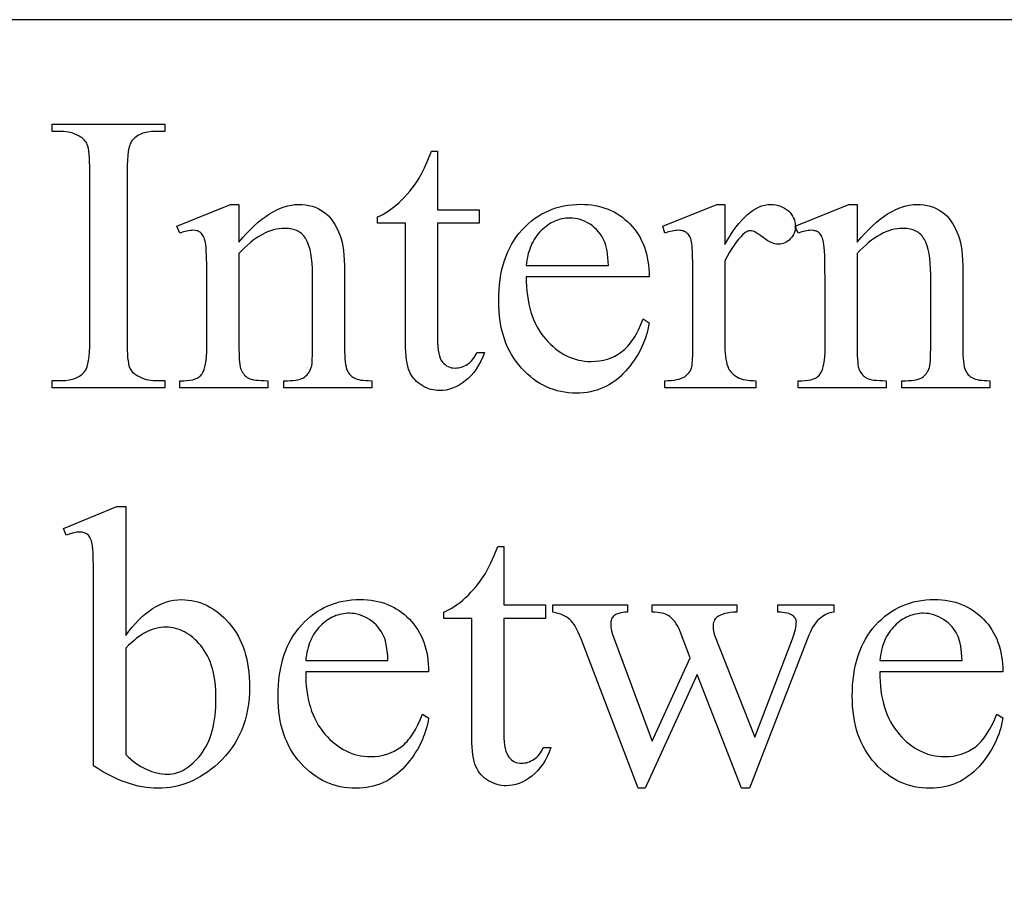
# Model space of a CAD drawing. Extents: x 2 to 220, y 0 to 66.
# Drawn here: x 137 to 140, y 51 to 55 of the extents above; entities that cross this region are included whole.
import ezdxf

# ---------------------------------------------------------------- set-up
doc = ezdxf.new("R2010")
doc.units = 0
doc.layers.get('0').update_dxf_attribs({"linetype": 'CONTINUOUS'})

msp = doc.modelspace()

# ---------------------------------------------------------------- linework, layer by layer
for points in [[(132.4425, 47.2581), (155.4425, 47.2581), (155.4425, 54.5081), (132.4425, 54.5081)], [(137.5139, 53.2295), (137.5139, 53.204), (137.1139, 53.204), (137.1139, 53.2295), (137.147, 53.2295), (137.1609, 53.23), (137.1739, 53.2316), (137.18, 53.2328), (137.1859, 53.2342), (137.1915, 53.2359), (137.1969, 53.2379), (137.202, 53.2402), (137.2069, 53.2427), (137.2115, 53.2454), (137.2159, 53.2485), (137.22, 53.2518), (137.2239, 53.2553), (137.2276, 53.2591), (137.231, 53.2632), (137.233, 53.2662), (137.2348, 53.2697), (137.2382, 53.2781), (137.241, 53.2885), (137.2434, 53.3007), (137.2452, 53.315), (137.2465, 53.3311), (137.2472, 53.3492), (137.2475, 53.3692), (137.2475, 53.9724), (137.2473, 53.9894), (137.2469, 54.0048), (137.2462, 54.0188), (137.2453, 54.0312), (137.244, 54.0422), (137.2425, 54.0516), (137.2406, 54.0596), (137.2385, 54.066), (137.2366, 54.0702), (137.2342, 54.0743), (137.2313, 54.0782), (137.228, 54.082), (137.2243, 54.0856), (137.2201, 54.0891), (137.2154, 54.0924), (137.2103, 54.0956), (137.2027, 54.0995), (137.195, 54.1028), (137.1872, 54.1057), (137.1793, 54.108), (137.1714, 54.1098), (137.1633, 54.1111), (137.1552, 54.1119), (137.147, 54.1121), (137.1139, 54.1121), (137.1139, 54.1376), (137.5139, 54.1376), (137.5139, 54.1121), (137.4802, 54.1121), (137.4664, 54.1116), (137.4536, 54.11), (137.4475, 54.1089), (137.4417, 54.1074), (137.4361, 54.1057), (137.4308, 54.1037), (137.4257, 54.1015), (137.4209, 54.099), (137.4163, 54.0962), (137.4119, 54.0932), (137.4078, 54.0899), (137.4039, 54.0863), (137.4003, 54.0825), (137.3969, 54.0784), (137.3948, 54.0754), (137.3929, 54.0719), (137.391, 54.068), (137.3894, 54.0635), (137.3864, 54.0532), (137.384, 54.0409), (137.3821, 54.0267), (137.3808, 54.0105), (137.38, 53.9924), (137.3797, 53.9724), (137.3797, 53.3692), (137.3798, 53.3523), (137.3802, 53.3368), (137.3809, 53.3228), (137.3819, 53.3104), (137.3832, 53.2994), (137.3847, 53.29), (137.3865, 53.282), (137.3886, 53.2756), (137.3906, 53.2714), (137.393, 53.2673), (137.3959, 53.2634), (137.3993, 53.2596), (137.4032, 53.256), (137.4075, 53.2525), (137.4123, 53.2492), (137.4176, 53.246), (137.425, 53.2421), (137.4326, 53.2388), (137.4402, 53.2359), (137.448, 53.2336), (137.4559, 53.2318), (137.4639, 53.2305), (137.472, 53.2297), (137.4802, 53.2295)], [(138.4806, 54.0419), (138.4806, 53.8347), (138.6279, 53.8347), (138.6279, 53.7865), (138.4806, 53.7865), (138.4806, 53.3775), (138.4809, 53.3628), (138.4817, 53.3494), (138.4831, 53.3372), (138.485, 53.3262), (138.4875, 53.3165), (138.4905, 53.3081), (138.494, 53.3009), (138.4982, 53.2949), (138.5027, 53.2899), (138.5076, 53.2856), (138.5127, 53.2819), (138.5182, 53.2789), (138.524, 53.2765), (138.5301, 53.2749), (138.5365, 53.2739), (138.5433, 53.2735), (138.5489, 53.2738), (138.5545, 53.2744), (138.5601, 53.2755), (138.5656, 53.2771), (138.5711, 53.2791), (138.5766, 53.2815), (138.582, 53.2844), (138.5873, 53.2877), (138.5925, 53.2914), (138.5974, 53.2956), (138.602, 53.3001), (138.6063, 53.3051), (138.6102, 53.3105), (138.6139, 53.3164), (138.6173, 53.3226), (138.6204, 53.3293), (138.6472, 53.3293), (138.6409, 53.313), (138.6339, 53.2977), (138.6263, 53.2834), (138.6181, 53.2702), (138.6093, 53.258), (138.5998, 53.2469), (138.5898, 53.2368), (138.5791, 53.2278), (138.568, 53.2198), (138.5569, 53.2129), (138.5456, 53.207), (138.5343, 53.2022), (138.5229, 53.1985), (138.5114, 53.1958), (138.4998, 53.1942), (138.4882, 53.1937), (138.4803, 53.194), (138.4724, 53.1948), (138.4646, 53.1961), (138.4568, 53.1981), (138.4491, 53.2005), (138.4414, 53.2036), (138.4338, 53.2071), (138.4262, 53.2112), (138.4189, 53.2159), (138.4121, 53.221), (138.4057, 53.2265), (138.3999, 53.2326), (138.3945, 53.2391), (138.3897, 53.2461), (138.3853, 53.2536), (138.3815, 53.2615), (138.3781, 53.2702), (138.3751, 53.2801), (138.3726, 53.291), (138.3706, 53.3031), (138.369, 53.3162), (138.3679, 53.3305), (138.3672, 53.3459), (138.367, 53.3624), (138.367, 53.7865), (138.2672, 53.7865), (138.2672, 53.8092), (138.2767, 53.8133), (138.2862, 53.8181), (138.2958, 53.8235), (138.3055, 53.8296), (138.3152, 53.8363), (138.3249, 53.8437), (138.3348, 53.8518), (138.3446, 53.8605), (138.3544, 53.8697), (138.3639, 53.8794), (138.3731, 53.8895), (138.3821, 53.9), (138.3907, 53.9109), (138.3992, 53.9223), (138.4073, 53.934), (138.4152, 53.9462), (138.4193, 53.9534), (138.4239, 53.962), (138.4341, 53.9832), (138.4459, 54.0099), (138.4593, 54.0419)], [(137.7763, 53.7197), (137.7901, 53.7359), (137.8038, 53.751), (137.8175, 53.7651), (137.831, 53.7781), (137.8445, 53.7901), (137.8579, 53.8011), (137.8713, 53.811), (137.8845, 53.8199), (137.8977, 53.8277), (137.9108, 53.8345), (137.9238, 53.8402), (137.9367, 53.8449), (137.9496, 53.8486), (137.9623, 53.8512), (137.975, 53.8527), (137.9876, 53.8533), (138.0003, 53.8529), (138.0125, 53.8517), (138.0243, 53.8496), (138.0357, 53.8468), (138.0465, 53.8432), (138.057, 53.8387), (138.0669, 53.8335), (138.0764, 53.8274), (138.0855, 53.8205), (138.0941, 53.8125), (138.1022, 53.8034), (138.1098, 53.7933), (138.117, 53.7821), (138.1237, 53.7699), (138.1299, 53.7567), (138.1357, 53.7424), (138.1392, 53.7314), (138.1423, 53.719), (138.1449, 53.7052), (138.147, 53.6901), (138.1487, 53.6736), (138.1499, 53.6557), (138.1506, 53.6364), (138.1508, 53.6157), (138.1508, 53.3465), (138.151, 53.3322), (138.1514, 53.319), (138.1522, 53.307), (138.1532, 53.2963), (138.1546, 53.2867), (138.1562, 53.2784), (138.1582, 53.2712), (138.1604, 53.2653), (138.1625, 53.2611), (138.1648, 53.2572), (138.1674, 53.2534), (138.1703, 53.25), (138.1735, 53.2467), (138.177, 53.2437), (138.1808, 53.241), (138.1849, 53.2384), (138.1896, 53.2362), (138.1951, 53.2342), (138.2016, 53.2326), (138.2089, 53.2312), (138.2171, 53.2301), (138.2263, 53.2294), (138.2363, 53.2289), (138.2472, 53.2288), (138.2472, 53.204), (137.9353, 53.204), (137.9353, 53.2288), (137.9484, 53.2288), (137.959, 53.229), (137.9688, 53.2296), (137.9777, 53.2307), (137.9858, 53.2322), (137.9931, 53.234), (137.9996, 53.2363), (138.0052, 53.2391), (138.01, 53.2422), (138.0142, 53.2458), (138.0181, 53.2497), (138.0217, 53.2541), (138.0249, 53.2588), (138.0278, 53.264), (138.0303, 53.2695), (138.0326, 53.2755), (138.0344, 53.2818), (138.0357, 53.2897), (138.0365, 53.3032), (138.037, 53.3221), (138.0372, 53.3465), (138.0372, 53.6047), (138.0369, 53.6255), (138.0358, 53.6448), (138.0341, 53.6626), (138.0316, 53.679), (138.0285, 53.6939), (138.0246, 53.7073), (138.0201, 53.7192), (138.0175, 53.7246), (138.0148, 53.7297), (138.0119, 53.7344), (138.0088, 53.7388), (138.0054, 53.7429), (138.0017, 53.7467), (137.9979, 53.7502), (137.9937, 53.7534), (137.9894, 53.7563), (137.9848, 53.7589), (137.98, 53.7611), (137.9749, 53.7631), (137.9696, 53.7648), (137.964, 53.7661), (137.9582, 53.7672), (137.9522, 53.768), (137.9459, 53.7684), (137.9394, 53.7686), (137.9292, 53.7682), (137.919, 53.7672), (137.9087, 53.7654), (137.8985, 53.763), (137.8883, 53.7598), (137.8781, 53.756), (137.8679, 53.7514), (137.8577, 53.7462), (137.8475, 53.7403), (137.8373, 53.7336), (137.8271, 53.7263), (137.8169, 53.7182), (137.8068, 53.7095), (137.7966, 53.7001), (137.7864, 53.6899), (137.7763, 53.6791), (137.7763, 53.3465), (137.7767, 53.3176), (137.7773, 53.3054), (137.7782, 53.2947), (137.7792, 53.2856), (137.7805, 53.278), (137.7821, 53.2719), (137.7838, 53.2674), (137.7864, 53.2625), (137.7891, 53.258), (137.7921, 53.2539), (137.7953, 53.2501), (137.7987, 53.2466), (137.8024, 53.2434), (137.8062, 53.2406), (137.8103, 53.2381), (137.8151, 53.2359), (137.8209, 53.234), (137.8279, 53.2324), (137.8359, 53.2311), (137.845, 53.2301), (137.8552, 53.2294), (137.8665, 53.2289), (137.8788, 53.2288), (137.8788, 53.204), (137.567, 53.204), (137.567, 53.2288), (137.5807, 53.2288), (137.5923, 53.2292), (137.6029, 53.2303), (137.6125, 53.2322), (137.6211, 53.2349), (137.6287, 53.2383), (137.6354, 53.2425), (137.6384, 53.2449), (137.6411, 53.2475), (137.6436, 53.2503), (137.6458, 53.2532), (137.6497, 53.26), (137.6532, 53.2682), (137.6561, 53.2778), (137.6584, 53.2888), (137.6603, 53.3011), (137.6616, 53.3149), (137.6624, 53.33), (137.6627, 53.3465), (137.6627, 53.5806), (137.6623, 53.6319), (137.6614, 53.672), (137.6606, 53.6879), (137.6598, 53.7011), (137.6587, 53.7114), (137.6575, 53.719), (137.6546, 53.7304), (137.6528, 53.7354), (137.651, 53.7398), (137.6489, 53.7438), (137.6466, 53.7473), (137.6442, 53.7503), (137.6417, 53.7527), (137.6389, 53.7548), (137.6359, 53.7567), (137.6326, 53.7582), (137.6292, 53.7595), (137.6255, 53.7604), (137.6216, 53.7611), (137.6131, 53.7617), (137.6081, 53.7615), (137.603, 53.7611), (137.5919, 53.7591), (137.5799, 53.7559), (137.567, 53.7514), (137.5566, 53.7762), (137.7467, 53.8533), (137.7763, 53.8533)], [(138.7952, 53.5971), (138.7954, 53.5798), (138.7962, 53.563), (138.7974, 53.5466), (138.7992, 53.5307), (138.8016, 53.5153), (138.8045, 53.5003), (138.808, 53.4858), (138.8119, 53.4718), (138.8165, 53.4583), (138.8215, 53.4452), (138.8272, 53.4327), (138.8333, 53.4205), (138.84, 53.4089), (138.8473, 53.3977), (138.8551, 53.387), (138.8634, 53.3768), (138.8721, 53.3672), (138.881, 53.3581), (138.8901, 53.3497), (138.8993, 53.3419), (138.9088, 53.3347), (138.9184, 53.3282), (138.9283, 53.3222), (138.9383, 53.3169), (138.9485, 53.3122), (138.9589, 53.3082), (138.9695, 53.3048), (138.9802, 53.3019), (138.9912, 53.2998), (139.0023, 53.2982), (139.0137, 53.2973), (139.0252, 53.297), (139.0404, 53.2975), (139.0552, 53.2991), (139.0694, 53.3017), (139.0831, 53.3055), (139.0963, 53.3103), (139.1091, 53.3161), (139.1213, 53.323), (139.133, 53.331), (139.1386, 53.3355), (139.1442, 53.3403), (139.1496, 53.3455), (139.1549, 53.3511), (139.1601, 53.3571), (139.1652, 53.3634), (139.1702, 53.3701), (139.175, 53.3773), (139.1844, 53.3926), (139.1933, 53.4095), (139.2017, 53.4278), (139.2097, 53.4477), (139.2311, 53.434), (139.229, 53.4222), (139.2266, 53.4107), (139.2237, 53.3992), (139.2204, 53.3879), (139.2167, 53.3767), (139.2125, 53.3656), (139.2079, 53.3547), (139.2028, 53.3439), (139.1974, 53.3332), (139.1915, 53.3227), (139.1852, 53.3122), (139.1784, 53.302), (139.1712, 53.2918), (139.1636, 53.2818), (139.1555, 53.2719), (139.1471, 53.2622), (139.1382, 53.2528), (139.1291, 53.244), (139.1198, 53.2359), (139.1101, 53.2283), (139.1002, 53.2213), (139.09, 53.215), (139.0795, 53.2092), (139.0688, 53.2041), (139.0577, 53.1996), (139.0464, 53.1956), (139.0349, 53.1923), (139.023, 53.1896), (139.0109, 53.1875), (138.9985, 53.1859), (138.9858, 53.185), (138.9729, 53.1847), (138.9588, 53.1851), (138.945, 53.1861), (138.9314, 53.1878), (138.9181, 53.1903), (138.9051, 53.1934), (138.8923, 53.1972), (138.8797, 53.2017), (138.8675, 53.2068), (138.8554, 53.2127), (138.8437, 53.2193), (138.8321, 53.2265), (138.8209, 53.2345), (138.8099, 53.2431), (138.7991, 53.2525), (138.7886, 53.2625), (138.7784, 53.2732), (138.7686, 53.2845), (138.7594, 53.2963), (138.7509, 53.3085), (138.743, 53.3212), (138.7357, 53.3344), (138.7291, 53.3481), (138.7231, 53.3623), (138.7177, 53.3769), (138.713, 53.392), (138.7089, 53.4076), (138.7054, 53.4237), (138.7025, 53.4402), (138.7003, 53.4572), (138.6987, 53.4747), (138.6978, 53.4926), (138.6975, 53.5111), (138.6978, 53.531), (138.6988, 53.5504), (138.7004, 53.5692), (138.7027, 53.5875), (138.7056, 53.6052), (138.7091, 53.6224), (138.7134, 53.639), (138.7182, 53.6551), (138.7237, 53.6706), (138.7299, 53.6855), (138.7367, 53.6999), (138.7441, 53.7137), (138.7522, 53.727), (138.761, 53.7397), (138.7704, 53.7518), (138.7804, 53.7634), (138.791, 53.7744), (138.8018, 53.7846), (138.813, 53.7942), (138.8246, 53.803), (138.8364, 53.8112), (138.8486, 53.8186), (138.8611, 53.8253), (138.874, 53.8313), (138.8872, 53.8366), (138.9007, 53.8412), (138.9145, 53.8451), (138.9287, 53.8483), (138.9432, 53.8508), (138.9581, 53.8525), (138.9732, 53.8536), (138.9887, 53.854), (139.0018, 53.8537), (139.0146, 53.8529), (139.0271, 53.8515), (139.0394, 53.8496), (139.0513, 53.8471), (139.0629, 53.8441), (139.0742, 53.8406), (139.0853, 53.8365), (139.096, 53.8318), (139.1065, 53.8267), (139.1166, 53.8209), (139.1265, 53.8146), (139.136, 53.8078), (139.1453, 53.8005), (139.1542, 53.7925), (139.1629, 53.7841), (139.1712, 53.7752), (139.1789, 53.7659), (139.1861, 53.7562), (139.1927, 53.7462), (139.1989, 53.7358), (139.2044, 53.725), (139.2095, 53.7139), (139.214, 53.7024), (139.218, 53.6905), (139.2215, 53.6783), (139.2244, 53.6657), (139.2268, 53.6527), (139.2287, 53.6394), (139.23, 53.6257), (139.2308, 53.6116), (139.2311, 53.5971)], [(139.4996, 53.8533), (139.4996, 53.7114), (139.5095, 53.7286), (139.5194, 53.7447), (139.5294, 53.7596), (139.5394, 53.7735), (139.5495, 53.7862), (139.5596, 53.7979), (139.5697, 53.8084), (139.5798, 53.8178), (139.59, 53.8261), (139.6002, 53.8333), (139.6104, 53.8394), (139.6207, 53.8444), (139.631, 53.8483), (139.6413, 53.8511), (139.6517, 53.8527), (139.6621, 53.8533), (139.6713, 53.8529), (139.6802, 53.8518), (139.6886, 53.85), (139.6967, 53.8475), (139.7043, 53.8443), (139.7115, 53.8403), (139.7183, 53.8356), (139.7247, 53.8302), (139.7305, 53.8243), (139.7356, 53.8182), (139.7398, 53.8119), (139.7433, 53.8053), (139.746, 53.7985), (139.748, 53.7915), (139.7491, 53.7843), (139.7495, 53.7768), (139.7492, 53.7703), (139.7484, 53.7639), (139.747, 53.7579), (139.745, 53.7521), (139.7425, 53.7465), (139.7394, 53.7412), (139.7358, 53.7362), (139.7316, 53.7314), (139.727, 53.727), (139.7222, 53.7233), (139.7172, 53.7201), (139.712, 53.7175), (139.7065, 53.7154), (139.7009, 53.714), (139.695, 53.7131), (139.6889, 53.7128), (139.6828, 53.7132), (139.6765, 53.7143), (139.67, 53.7162), (139.6634, 53.7188), (139.6565, 53.7221), (139.6495, 53.7262), (139.6423, 53.731), (139.6349, 53.7366), (139.6276, 53.7421), (139.6209, 53.747), (139.6146, 53.751), (139.6088, 53.7544), (139.6035, 53.757), (139.5987, 53.7588), (139.5943, 53.7599), (139.5905, 53.7603), (139.5873, 53.7601), (139.5841, 53.7595), (139.5809, 53.7584), (139.5776, 53.7569), (139.5742, 53.7549), (139.5707, 53.7526), (139.5636, 53.7465), (139.5558, 53.7389), (139.548, 53.7302), (139.5401, 53.7202), (139.5321, 53.7092), (139.5241, 53.697), (139.516, 53.6837), (139.5078, 53.6692), (139.4996, 53.6536), (139.4996, 53.3513), (139.4998, 53.3387), (139.5004, 53.3268), (139.5014, 53.3157), (139.5029, 53.3054), (139.5047, 53.2959), (139.5069, 53.2872), (139.5096, 53.2793), (139.5127, 53.2722), (139.5151, 53.2676), (139.518, 53.2633), (139.5213, 53.2591), (139.5251, 53.2551), (139.5292, 53.2514), (139.5338, 53.2478), (139.5389, 53.2444), (139.5443, 53.2412), (139.5503, 53.2383), (139.5569, 53.2358), (139.5642, 53.2336), (139.5721, 53.2319), (139.5805, 53.2305), (139.5897, 53.2296), (139.5994, 53.229), (139.6097, 53.2288), (139.6097, 53.204), (139.2868, 53.204), (139.2868, 53.2288), (139.2985, 53.229), (139.3094, 53.2297), (139.3195, 53.2309), (139.3288, 53.2326), (139.3374, 53.2347), (139.3452, 53.2373), (139.3522, 53.2404), (139.3584, 53.2439), (139.3626, 53.2469), (139.3664, 53.2503), (139.3699, 53.254), (139.3731, 53.2582), (139.3759, 53.2628), (139.3785, 53.2678), (139.3807, 53.2732), (139.3825, 53.2791), (139.3833, 53.2827), (139.384, 53.2876), (139.3851, 53.3016), (139.3858, 53.321), (139.386, 53.3458), (139.386, 53.5903), (139.3857, 53.6398), (139.3849, 53.6781), (139.3835, 53.7053), (139.3826, 53.7148), (139.3815, 53.7214), (139.3803, 53.7265), (139.3788, 53.7312), (139.3771, 53.7356), (139.3751, 53.7396), (139.373, 53.7432), (139.3705, 53.7465), (139.3679, 53.7495), (139.365, 53.7521), (139.3619, 53.7543), (139.3586, 53.7563), (139.3551, 53.7579), (139.3515, 53.7593), (139.3476, 53.7603), (139.3436, 53.7611), (139.3394, 53.7615), (139.335, 53.7617), (139.3296, 53.7615), (139.324, 53.7611), (139.3123, 53.7591), (139.2999, 53.7559), (139.2868, 53.7514), (139.28, 53.7762), (139.4707, 53.8533)], [(139.9685, 53.7197), (139.9823, 53.7359), (139.996, 53.751), (140.0097, 53.7651), (140.0232, 53.7781), (140.0367, 53.7901), (140.0501, 53.8011), (140.0635, 53.811), (140.0767, 53.8199), (140.0899, 53.8277), (140.103, 53.8345), (140.116, 53.8402), (140.1289, 53.8449), (140.1418, 53.8486), (140.1545, 53.8512), (140.1672, 53.8527), (140.1798, 53.8533), (140.1925, 53.8529), (140.2047, 53.8517), (140.2165, 53.8496), (140.2279, 53.8468), (140.2387, 53.8432), (140.2492, 53.8387), (140.2591, 53.8335), (140.2686, 53.8274), (140.2777, 53.8205), (140.2863, 53.8125), (140.2944, 53.8034), (140.302, 53.7933), (140.3092, 53.7821), (140.3159, 53.7699), (140.3221, 53.7567), (140.3279, 53.7424), (140.3314, 53.7314), (140.3345, 53.719), (140.3371, 53.7052), (140.3392, 53.6901), (140.3409, 53.6736), (140.3421, 53.6557), (140.3428, 53.6364), (140.343, 53.6157), (140.343, 53.3465), (140.3432, 53.3322), (140.3436, 53.319), (140.3444, 53.307), (140.3454, 53.2963), (140.3468, 53.2867), (140.3484, 53.2784), (140.3504, 53.2712), (140.3526, 53.2653), (140.3547, 53.2611), (140.357, 53.2572), (140.3596, 53.2534), (140.3625, 53.25), (140.3657, 53.2467), (140.3692, 53.2437), (140.373, 53.241), (140.3771, 53.2384), (140.3817, 53.2362), (140.3873, 53.2342), (140.3938, 53.2326), (140.4011, 53.2312), (140.4093, 53.2301), (140.4185, 53.2294), (140.4285, 53.2289), (140.4394, 53.2288), (140.4394, 53.204), (140.1275, 53.204), (140.1275, 53.2288), (140.1406, 53.2288), (140.1512, 53.229), (140.161, 53.2296), (140.1699, 53.2307), (140.178, 53.2322), (140.1853, 53.234), (140.1918, 53.2363), (140.1974, 53.2391), (140.2022, 53.2422), (140.2064, 53.2458), (140.2103, 53.2497), (140.2139, 53.2541), (140.2171, 53.2588), (140.22, 53.264), (140.2225, 53.2695), (140.2248, 53.2755), (140.2266, 53.2818), (140.2279, 53.2897), (140.2287, 53.3032), (140.2292, 53.3221), (140.2294, 53.3465), (140.2294, 53.6047), (140.2291, 53.6255), (140.228, 53.6448), (140.2263, 53.6626), (140.2238, 53.679), (140.2207, 53.6939), (140.2168, 53.7073), (140.2123, 53.7192), (140.2097, 53.7246), (140.207, 53.7297), (140.2041, 53.7344), (140.201, 53.7388), (140.1976, 53.7429), (140.1939, 53.7467), (140.19, 53.7502), (140.1859, 53.7534), (140.1816, 53.7563), (140.177, 53.7589), (140.1722, 53.7611), (140.1671, 53.7631), (140.1618, 53.7648), (140.1562, 53.7661), (140.1504, 53.7672), (140.1444, 53.768), (140.1381, 53.7684), (140.1316, 53.7686), (140.1214, 53.7682), (140.1112, 53.7672), (140.1009, 53.7654), (140.0907, 53.763), (140.0805, 53.7598), (140.0703, 53.756), (140.0601, 53.7514), (140.0499, 53.7462), (140.0397, 53.7403), (140.0295, 53.7336), (140.0193, 53.7263), (140.0091, 53.7182), (139.9989, 53.7095), (139.9888, 53.7001), (139.9786, 53.6899), (139.9685, 53.6791), (139.9685, 53.3465), (139.9689, 53.3176), (139.9695, 53.3054), (139.9704, 53.2947), (139.9714, 53.2856), (139.9727, 53.278), (139.9743, 53.2719), (139.976, 53.2674), (139.9786, 53.2625), (139.9813, 53.258), (139.9843, 53.2539), (139.9875, 53.2501), (139.9909, 53.2466), (139.9946, 53.2434), (139.9984, 53.2406), (140.0025, 53.2381), (140.0073, 53.2359), (140.0131, 53.234), (140.0201, 53.2324), (140.0281, 53.2311), (140.0372, 53.2301), (140.0474, 53.2294), (140.0587, 53.2289), (140.071, 53.2288), (140.071, 53.204), (139.7592, 53.204), (139.7592, 53.2288), (139.7729, 53.2288), (139.7845, 53.2292), (139.7951, 53.2303), (139.8047, 53.2322), (139.8133, 53.2349), (139.8209, 53.2383), (139.8276, 53.2425), (139.8306, 53.2449), (139.8333, 53.2475), (139.8358, 53.2503), (139.838, 53.2532), (139.8419, 53.26), (139.8454, 53.2682), (139.8483, 53.2778), (139.8506, 53.2888), (139.8525, 53.3011), (139.8538, 53.3149), (139.8546, 53.33), (139.8549, 53.3465), (139.8549, 53.5806), (139.8545, 53.6319), (139.8536, 53.672), (139.8528, 53.6879), (139.8519, 53.7011), (139.8509, 53.7114), (139.8497, 53.719), (139.8468, 53.7304), (139.845, 53.7354), (139.8431, 53.7398), (139.8411, 53.7438), (139.8388, 53.7473), (139.8364, 53.7503), (139.8339, 53.7527), (139.8311, 53.7548), (139.8281, 53.7567), (139.8248, 53.7582), (139.8214, 53.7595), (139.8177, 53.7604), (139.8138, 53.7611), (139.8053, 53.7617), (139.8003, 53.7615), (139.7952, 53.7611), (139.7841, 53.7591), (139.7721, 53.7559), (139.7592, 53.7514), (139.7488, 53.7762), (139.9389, 53.8533), (139.9685, 53.8533)], [(138.7952, 53.6371), (139.0872, 53.6371), (139.0862, 53.6517), (139.085, 53.6651), (139.0835, 53.6775), (139.0818, 53.6887), (139.0799, 53.6988), (139.0777, 53.7078), (139.0753, 53.7157), (139.0727, 53.7225), (139.0681, 53.7318), (139.0631, 53.7407), (139.0574, 53.749), (139.0513, 53.7569), (139.0446, 53.7642), (139.0374, 53.771), (139.0297, 53.7773), (139.0214, 53.783), (139.0129, 53.7882), (139.0042, 53.7927), (138.9954, 53.7965), (138.9866, 53.7996), (138.9776, 53.802), (138.9686, 53.8037), (138.9594, 53.8047), (138.9502, 53.8051), (138.9431, 53.8049), (138.9361, 53.8044), (138.9292, 53.8035), (138.9223, 53.8023), (138.9156, 53.8007), (138.909, 53.7988), (138.9025, 53.7966), (138.896, 53.794), (138.8897, 53.791), (138.8834, 53.7877), (138.8773, 53.7841), (138.8712, 53.7801), (138.8653, 53.7758), (138.8594, 53.7711), (138.8536, 53.766), (138.8479, 53.7607), (138.8424, 53.755), (138.8372, 53.749), (138.8323, 53.7428), (138.8277, 53.7363), (138.8234, 53.7295), (138.8194, 53.7225), (138.8156, 53.7152), (138.8122, 53.7076), (138.8091, 53.6997), (138.8062, 53.6916), (138.8036, 53.6832), (138.8014, 53.6745), (138.7994, 53.6655), (138.7977, 53.6563), (138.7963, 53.6468)], [(137.3749, 52.3255), (137.3864, 52.3409), (137.398, 52.3553), (137.4097, 52.3688), (137.4216, 52.3812), (137.4335, 52.3926), (137.4456, 52.4031), (137.4578, 52.4125), (137.47, 52.421), (137.4825, 52.4285), (137.495, 52.4349), (137.5076, 52.4404), (137.5204, 52.4449), (137.5332, 52.4484), (137.5462, 52.4509), (137.5593, 52.4524), (137.5725, 52.4528), (137.5845, 52.4525), (137.5963, 52.4516), (137.608, 52.4499), (137.6195, 52.4477), (137.6307, 52.4447), (137.6418, 52.4412), (137.6527, 52.437), (137.6633, 52.4321), (137.6738, 52.4266), (137.6841, 52.4204), (137.6942, 52.4136), (137.7041, 52.4062), (137.7139, 52.3981), (137.7234, 52.3893), (137.7327, 52.3799), (137.7418, 52.3699), (137.7506, 52.3593), (137.7588, 52.3482), (137.7664, 52.3366), (137.7735, 52.3246), (137.78, 52.3121), (137.7859, 52.2991), (137.7913, 52.2856), (137.7961, 52.2717), (137.8003, 52.2573), (137.804, 52.2424), (137.8071, 52.227), (137.8096, 52.2112), (137.8116, 52.1948), (137.813, 52.178), (137.8138, 52.1608), (137.8141, 52.143), (137.8137, 52.1223), (137.8124, 52.102), (137.8102, 52.0823), (137.8072, 52.0631), (137.8032, 52.0444), (137.7984, 52.0262), (137.7928, 52.0085), (137.7862, 51.9914), (137.7788, 51.9747), (137.7706, 51.9586), (137.7614, 51.9429), (137.7514, 51.9278), (137.7405, 51.9132), (137.7287, 51.8991), (137.7161, 51.8855), (137.7026, 51.8724), (137.6905, 51.8618), (137.6783, 51.8518), (137.6659, 51.8425), (137.6534, 51.8339), (137.6406, 51.826), (137.6277, 51.8187), (137.6146, 51.8122), (137.6014, 51.8063), (137.588, 51.8012), (137.5744, 51.7967), (137.5606, 51.7929), (137.5466, 51.7898), (137.5325, 51.7874), (137.5182, 51.7857), (137.5038, 51.7847), (137.4892, 51.7843), (137.4754, 51.7846), (137.4615, 51.7856), (137.4476, 51.7871), (137.4336, 51.7893), (137.4196, 51.7921), (137.4056, 51.7955), (137.3914, 51.7996), (137.3773, 51.8043), (137.363, 51.8096), (137.3487, 51.8155), (137.3343, 51.8221), (137.3199, 51.8292), (137.3053, 51.837), (137.2907, 51.8455), (137.276, 51.8545), (137.2613, 51.8642), (137.2613, 52.5176), (137.2609, 52.5661), (137.26, 52.6043), (137.2592, 52.6196), (137.2584, 52.6322), (137.2573, 52.6423), (137.2561, 52.6498), (137.2547, 52.6557), (137.2531, 52.6612), (137.2514, 52.6661), (137.2495, 52.6706), (137.2474, 52.6746), (137.2451, 52.678), (137.2426, 52.681), (137.2399, 52.6835), (137.2371, 52.6856), (137.2341, 52.6874), (137.2309, 52.689), (137.2275, 52.6902), (137.224, 52.6912), (137.2203, 52.6919), (137.2124, 52.6924), (137.2074, 52.6923), (137.2021, 52.6918), (137.1907, 52.6897), (137.178, 52.6863), (137.1642, 52.6814), (137.1545, 52.7055), (137.3439, 52.7826), (137.3749, 52.7826)], [(138.7161, 52.6415), (138.7161, 52.4343), (138.8634, 52.4343), (138.8634, 52.3861), (138.7161, 52.3861), (138.7161, 51.9771), (138.7163, 51.9624), (138.7172, 51.949), (138.7185, 51.9368), (138.7205, 51.9258), (138.7229, 51.9161), (138.7259, 51.9076), (138.7295, 51.9004), (138.7336, 51.8945), (138.7382, 51.8895), (138.743, 51.8851), (138.7482, 51.8815), (138.7537, 51.8785), (138.7595, 51.8761), (138.7656, 51.8745), (138.772, 51.8735), (138.7787, 51.8731), (138.7844, 51.8734), (138.79, 51.874), (138.7956, 51.8751), (138.8011, 51.8767), (138.8066, 51.8786), (138.812, 51.8811), (138.8174, 51.8839), (138.8228, 51.8872), (138.828, 51.891), (138.8329, 51.8951), (138.8374, 51.8997), (138.8417, 51.9047), (138.8457, 51.9101), (138.8494, 51.916), (138.8528, 51.9222), (138.8558, 51.9289), (138.8827, 51.9289), (138.8764, 51.9126), (138.8694, 51.8972), (138.8618, 51.883), (138.8536, 51.8698), (138.8448, 51.8576), (138.8353, 51.8465), (138.8252, 51.8364), (138.8145, 51.8273), (138.8035, 51.8194), (138.7923, 51.8124), (138.7811, 51.8066), (138.7698, 51.8018), (138.7584, 51.7981), (138.7469, 51.7954), (138.7353, 51.7938), (138.7236, 51.7933), (138.7157, 51.7935), (138.7079, 51.7944), (138.7001, 51.7957), (138.6923, 51.7977), (138.6846, 51.8001), (138.6769, 51.8031), (138.6693, 51.8067), (138.6617, 51.8108), (138.6544, 51.8154), (138.6475, 51.8205), (138.6412, 51.8261), (138.6353, 51.8322), (138.63, 51.8387), (138.6251, 51.8457), (138.6208, 51.8531), (138.6169, 51.8611), (138.6135, 51.8698), (138.6106, 51.8796), (138.6081, 51.8906), (138.6061, 51.9026), (138.6045, 51.9158), (138.6034, 51.9301), (138.6027, 51.9455), (138.6025, 51.9619), (138.6025, 52.3861), (138.5026, 52.3861), (138.5026, 52.4088), (138.5121, 52.4129), (138.5217, 52.4177), (138.5313, 52.4231), (138.5409, 52.4292), (138.5506, 52.4359), (138.5604, 52.4433), (138.5702, 52.4514), (138.5801, 52.4601), (138.5899, 52.4693), (138.5993, 52.479), (138.6086, 52.4891), (138.6175, 52.4996), (138.6262, 52.5105), (138.6346, 52.5219), (138.6428, 52.5336), (138.6507, 52.5458), (138.6548, 52.553), (138.6594, 52.5616), (138.6696, 52.5828), (138.6814, 52.6094), (138.6947, 52.6415)], [(138.0131, 52.1967), (138.0133, 52.1794), (138.014, 52.1626), (138.0153, 52.1462), (138.0171, 52.1303), (138.0195, 52.1149), (138.0224, 52.0999), (138.0258, 52.0854), (138.0298, 52.0714), (138.0343, 52.0579), (138.0394, 52.0448), (138.045, 52.0322), (138.0512, 52.0201), (138.0579, 52.0085), (138.0651, 51.9973), (138.0729, 51.9866), (138.0813, 51.9764), (138.09, 51.9667), (138.0989, 51.9577), (138.1079, 51.9493), (138.1172, 51.9415), (138.1267, 51.9343), (138.1363, 51.9277), (138.1461, 51.9218), (138.1561, 51.9165), (138.1663, 51.9118), (138.1767, 51.9078), (138.1873, 51.9043), (138.1981, 51.9015), (138.2091, 51.8993), (138.2202, 51.8978), (138.2315, 51.8969), (138.2431, 51.8965), (138.2583, 51.8971), (138.273, 51.8987), (138.2873, 51.9013), (138.301, 51.9051), (138.3142, 51.9099), (138.3269, 51.9157), (138.3391, 51.9226), (138.3508, 51.9306), (138.3565, 51.9351), (138.362, 51.9399), (138.3675, 51.9451), (138.3728, 51.9507), (138.378, 51.9567), (138.3831, 51.963), (138.388, 51.9697), (138.3929, 51.9768), (138.4023, 51.9922), (138.4112, 52.009), (138.4196, 52.0274), (138.4276, 52.0473), (138.4489, 52.0336), (138.4469, 52.0218), (138.4445, 52.0102), (138.4416, 51.9988), (138.4383, 51.9874), (138.4345, 51.9762), (138.4303, 51.9652), (138.4257, 51.9542), (138.4207, 51.9434), (138.4152, 51.9328), (138.4093, 51.9222), (138.403, 51.9118), (138.3963, 51.9016), (138.3891, 51.8914), (138.3815, 51.8814), (138.3734, 51.8715), (138.3649, 51.8618), (138.3561, 51.8524), (138.347, 51.8436), (138.3376, 51.8354), (138.328, 51.8279), (138.318, 51.8209), (138.3078, 51.8146), (138.2974, 51.8088), (138.2866, 51.8037), (138.2756, 51.7991), (138.2643, 51.7952), (138.2527, 51.7919), (138.2409, 51.7892), (138.2288, 51.787), (138.2164, 51.7855), (138.2037, 51.7846), (138.1907, 51.7843), (138.1767, 51.7847), (138.1629, 51.7857), (138.1493, 51.7874), (138.136, 51.7898), (138.1229, 51.793), (138.1101, 51.7968), (138.0976, 51.8012), (138.0853, 51.8064), (138.0733, 51.8123), (138.0615, 51.8189), (138.05, 51.8261), (138.0387, 51.8341), (138.0277, 51.8427), (138.017, 51.852), (138.0065, 51.8621), (137.9962, 51.8728), (137.9864, 51.8841), (137.9773, 51.8959), (137.9687, 51.9081), (137.9608, 51.9208), (137.9536, 51.934), (137.9469, 51.9477), (137.9409, 51.9619), (137.9356, 51.9765), (137.9308, 51.9916), (137.9267, 52.0072), (137.9232, 52.0232), (137.9204, 52.0398), (137.9182, 52.0568), (137.9166, 52.0743), (137.9157, 52.0922), (137.9153, 52.1107), (137.9157, 52.1306), (137.9166, 52.15), (137.9183, 52.1688), (137.9205, 52.1871), (137.9234, 52.2048), (137.927, 52.222), (137.9312, 52.2386), (137.9361, 52.2546), (137.9416, 52.2701), (137.9477, 52.2851), (137.9546, 52.2995), (137.962, 52.3133), (137.9701, 52.3265), (137.9789, 52.3393), (137.9883, 52.3514), (137.9983, 52.363), (138.0088, 52.374), (138.0197, 52.3842), (138.0309, 52.3938), (138.0424, 52.4026), (138.0543, 52.4107), (138.0665, 52.4182), (138.079, 52.4249), (138.0919, 52.4309), (138.105, 52.4362), (138.1185, 52.4408), (138.1324, 52.4447), (138.1466, 52.4479), (138.1611, 52.4504), (138.1759, 52.4521), (138.1911, 52.4532), (138.2066, 52.4535), (138.2197, 52.4533), (138.2325, 52.4524), (138.245, 52.4511), (138.2572, 52.4492), (138.2691, 52.4467), (138.2808, 52.4437), (138.2921, 52.4402), (138.3031, 52.4361), (138.3139, 52.4314), (138.3243, 52.4262), (138.3345, 52.4205), (138.3443, 52.4142), (138.3539, 52.4074), (138.3631, 52.4), (138.3721, 52.3921), (138.3808, 52.3837), (138.389, 52.3747), (138.3967, 52.3654), (138.4039, 52.3558), (138.4106, 52.3458), (138.4167, 52.3354), (138.4223, 52.3246), (138.4274, 52.3135), (138.4319, 52.302), (138.4359, 52.2901), (138.4393, 52.2779), (138.4423, 52.2653), (138.4447, 52.2523), (138.4465, 52.239), (138.4479, 52.2253), (138.4487, 52.2112), (138.4489, 52.1967)], [(140.049, 52.1967), (140.0492, 52.1794), (140.0499, 52.1626), (140.0512, 52.1462), (140.053, 52.1303), (140.0554, 52.1149), (140.0583, 52.0999), (140.0617, 52.0854), (140.0657, 52.0714), (140.0702, 52.0579), (140.0753, 52.0448), (140.0809, 52.0322), (140.0871, 52.0201), (140.0938, 52.0085), (140.101, 51.9973), (140.1088, 51.9866), (140.1172, 51.9764), (140.1259, 51.9667), (140.1348, 51.9577), (140.1438, 51.9493), (140.1531, 51.9415), (140.1626, 51.9343), (140.1722, 51.9277), (140.182, 51.9218), (140.192, 51.9165), (140.2023, 51.9118), (140.2127, 51.9078), (140.2232, 51.9043), (140.234, 51.9015), (140.245, 51.8993), (140.2561, 51.8978), (140.2674, 51.8969), (140.279, 51.8965), (140.2942, 51.8971), (140.3089, 51.8987), (140.3232, 51.9013), (140.3369, 51.9051), (140.3501, 51.9099), (140.3628, 51.9157), (140.375, 51.9226), (140.3867, 51.9306), (140.3924, 51.9351), (140.3979, 51.9399), (140.4034, 51.9451), (140.4087, 51.9507), (140.4139, 51.9567), (140.419, 51.963), (140.424, 51.9697), (140.4288, 51.9768), (140.4382, 51.9922), (140.4471, 52.009), (140.4555, 52.0274), (140.4635, 52.0473), (140.4848, 52.0336), (140.4828, 52.0218), (140.4804, 52.0102), (140.4775, 51.9988), (140.4742, 51.9874), (140.4704, 51.9762), (140.4662, 51.9652), (140.4616, 51.9542), (140.4566, 51.9434), (140.4511, 51.9328), (140.4452, 51.9222), (140.4389, 51.9118), (140.4322, 51.9016), (140.425, 51.8914), (140.4174, 51.8814), (140.4093, 51.8715), (140.4008, 51.8618), (140.392, 51.8524), (140.3829, 51.8436), (140.3735, 51.8354), (140.3639, 51.8279), (140.3539, 51.8209), (140.3437, 51.8146), (140.3333, 51.8088), (140.3225, 51.8037), (140.3115, 51.7991), (140.3002, 51.7952), (140.2886, 51.7919), (140.2768, 51.7892), (140.2647, 51.787), (140.2523, 51.7855), (140.2396, 51.7846), (140.2266, 51.7843), (140.2126, 51.7847), (140.1988, 51.7857), (140.1852, 51.7874), (140.1719, 51.7898), (140.1588, 51.793), (140.146, 51.7968), (140.1335, 51.8012), (140.1212, 51.8064), (140.1092, 51.8123), (140.0974, 51.8189), (140.0859, 51.8261), (140.0746, 51.8341), (140.0636, 51.8427), (140.0529, 51.852), (140.0424, 51.8621), (140.0321, 51.8728), (140.0223, 51.8841), (140.0132, 51.8959), (140.0047, 51.9081), (139.9968, 51.9208), (139.9895, 51.934), (139.9828, 51.9477), (139.9768, 51.9619), (139.9715, 51.9765), (139.9667, 51.9916), (139.9626, 52.0072), (139.9591, 52.0232), (139.9563, 52.0398), (139.9541, 52.0568), (139.9525, 52.0743), (139.9516, 52.0922), (139.9512, 52.1107), (139.9516, 52.1306), (139.9525, 52.15), (139.9542, 52.1688), (139.9564, 52.1871), (139.9593, 52.2048), (139.9629, 52.222), (139.9671, 52.2386), (139.972, 52.2546), (139.9775, 52.2701), (139.9837, 52.2851), (139.9905, 52.2995), (139.9979, 52.3133), (140.006, 52.3265), (140.0148, 52.3393), (140.0242, 52.3514), (140.0342, 52.363), (140.0447, 52.374), (140.0556, 52.3842), (140.0668, 52.3938), (140.0783, 52.4026), (140.0902, 52.4107), (140.1024, 52.4182), (140.1149, 52.4249), (140.1278, 52.4309), (140.1409, 52.4362), (140.1545, 52.4408), (140.1683, 52.4447), (140.1825, 52.4479), (140.197, 52.4504), (140.2118, 52.4521), (140.227, 52.4532), (140.2425, 52.4535), (140.2556, 52.4533), (140.2684, 52.4524), (140.2809, 52.4511), (140.2931, 52.4492), (140.3051, 52.4467), (140.3167, 52.4437), (140.328, 52.4402), (140.339, 52.4361), (140.3498, 52.4314), (140.3602, 52.4262), (140.3704, 52.4205), (140.3802, 52.4142), (140.3898, 52.4074), (140.399, 52.4), (140.408, 52.3921), (140.4167, 52.3837), (140.4249, 52.3747), (140.4326, 52.3654), (140.4398, 52.3558), (140.4465, 52.3458), (140.4526, 52.3354), (140.4582, 52.3246), (140.4633, 52.3135), (140.4678, 52.302), (140.4718, 52.2901), (140.4753, 52.2779), (140.4782, 52.2653), (140.4806, 52.2523), (140.4824, 52.239), (140.4838, 52.2253), (140.4846, 52.2112), (140.4848, 52.1967)], [(138.0131, 52.2367), (138.305, 52.2367), (138.3041, 52.2512), (138.3028, 52.2647), (138.3014, 52.2771), (138.2997, 52.2883), (138.2978, 52.2984), (138.2956, 52.3074), (138.2932, 52.3153), (138.2906, 52.322), (138.286, 52.3314), (138.2809, 52.3403), (138.2753, 52.3486), (138.2691, 52.3565), (138.2625, 52.3638), (138.2553, 52.3706), (138.2475, 52.3769), (138.2393, 52.3826), (138.2307, 52.3878), (138.222, 52.3923), (138.2133, 52.396), (138.2044, 52.3991), (138.1955, 52.4016), (138.1864, 52.4033), (138.1773, 52.4043), (138.168, 52.4047), (138.1609, 52.4045), (138.1539, 52.404), (138.147, 52.4031), (138.1402, 52.4019), (138.1335, 52.4003), (138.1269, 52.3984), (138.1203, 52.3962), (138.1139, 52.3936), (138.1075, 52.3906), (138.1013, 52.3873), (138.0951, 52.3837), (138.0891, 52.3797), (138.0831, 52.3753), (138.0772, 52.3707), (138.0715, 52.3656), (138.0658, 52.3602), (138.0603, 52.3546), (138.0551, 52.3486), (138.0502, 52.3424), (138.0456, 52.3359), (138.0413, 52.3291), (138.0372, 52.3221), (138.0335, 52.3147), (138.0301, 52.3071), (138.0269, 52.2993), (138.0241, 52.2912), (138.0215, 52.2828), (138.0192, 52.2741), (138.0173, 52.2651), (138.0156, 52.2559), (138.0142, 52.2464)], [(138.8896, 52.4343), (139.154, 52.4343), (139.154, 52.4088), (139.1452, 52.408), (139.1373, 52.4069), (139.1301, 52.4057), (139.1237, 52.4041), (139.1182, 52.4024), (139.1134, 52.4004), (139.1093, 52.3982), (139.1061, 52.3957), (139.1034, 52.393), (139.1011, 52.39), (139.0992, 52.3867), (139.0976, 52.3831), (139.0963, 52.3793), (139.0955, 52.3752), (139.0949, 52.3708), (139.0947, 52.3661), (139.0949, 52.3606), (139.0955, 52.3549), (139.0964, 52.3488), (139.0977, 52.3425), (139.1013, 52.329), (139.1065, 52.3145), (139.2414, 51.9516), (139.377, 52.247), (139.3412, 52.3399), (139.3369, 52.3499), (139.3323, 52.359), (139.3274, 52.3673), (139.3221, 52.3749), (139.3165, 52.3816), (139.3106, 52.3876), (139.3044, 52.3927), (139.2979, 52.3971), (139.2937, 52.3994), (139.2886, 52.4014), (139.2828, 52.4032), (139.2762, 52.4048), (139.2687, 52.4062), (139.2604, 52.4073), (139.2513, 52.4082), (139.2414, 52.4088), (139.2414, 52.4343), (139.5416, 52.4343), (139.5416, 52.4088), (139.5296, 52.4081), (139.5186, 52.4069), (139.5085, 52.4053), (139.4992, 52.4033), (139.4909, 52.4008), (139.4835, 52.3979), (139.477, 52.3946), (139.4714, 52.3909), (139.4681, 52.3879), (139.4653, 52.3846), (139.463, 52.3808), (139.461, 52.3766), (139.4595, 52.372), (139.4584, 52.367), (139.4578, 52.3616), (139.4576, 52.3558), (139.4579, 52.3488), (139.459, 52.3418), (139.4607, 52.3347), (139.4631, 52.3275), (139.6063, 51.9654), (139.7392, 52.3145), (139.7452, 52.3321), (139.7495, 52.3479), (139.751, 52.355), (139.7521, 52.3617), (139.7527, 52.3679), (139.753, 52.3737), (139.7527, 52.3769), (139.7521, 52.38), (139.7511, 52.3831), (139.7496, 52.3861), (139.7477, 52.3889), (139.7454, 52.3917), (139.7427, 52.3945), (139.7395, 52.3971), (139.7358, 52.3995), (139.7312, 52.4017), (139.7258, 52.4036), (139.7196, 52.4052), (139.7127, 52.4065), (139.7049, 52.4075), (139.6963, 52.4083), (139.6869, 52.4088), (139.6869, 52.4343), (139.8858, 52.4343), (139.8858, 52.4088), (139.8785, 52.4074), (139.8714, 52.4056), (139.8645, 52.4032), (139.8579, 52.4004), (139.8515, 52.397), (139.8454, 52.3932), (139.8395, 52.3888), (139.8339, 52.384), (139.8285, 52.3787), (139.8233, 52.3729), (139.8184, 52.3665), (139.8138, 52.3597), (139.8094, 52.3524), (139.8053, 52.3446), (139.8014, 52.3363), (139.7977, 52.3275), (139.587, 51.7843), (139.5588, 51.7843), (139.4011, 52.1871), (139.2173, 51.7843), (139.1918, 51.7843), (138.9894, 52.3145), (138.9844, 52.3265), (138.9795, 52.3375), (138.9745, 52.3476), (138.9696, 52.3565), (138.9647, 52.3645), (138.9598, 52.3715), (138.955, 52.3774), (138.9502, 52.3823), (138.945, 52.3865), (138.9391, 52.3905), (138.9326, 52.3942), (138.9254, 52.3977), (138.9175, 52.4009), (138.9088, 52.4038), (138.8996, 52.4064), (138.8896, 52.4088)], [(140.049, 52.2367), (140.3409, 52.2367), (140.34, 52.2512), (140.3387, 52.2647), (140.3373, 52.2771), (140.3356, 52.2883), (140.3337, 52.2984), (140.3315, 52.3074), (140.3291, 52.3153), (140.3265, 52.322), (140.3219, 52.3314), (140.3168, 52.3403), (140.3112, 52.3486), (140.3051, 52.3565), (140.2984, 52.3638), (140.2912, 52.3706), (140.2834, 52.3769), (140.2752, 52.3826), (140.2666, 52.3878), (140.258, 52.3923), (140.2492, 52.396), (140.2403, 52.3991), (140.2314, 52.4016), (140.2223, 52.4033), (140.2132, 52.4043), (140.2039, 52.4047), (140.1968, 52.4045), (140.1898, 52.404), (140.1829, 52.4031), (140.1761, 52.4019), (140.1694, 52.4003), (140.1628, 52.3984), (140.1562, 52.3962), (140.1498, 52.3936), (140.1434, 52.3906), (140.1372, 52.3873), (140.131, 52.3837), (140.125, 52.3797), (140.119, 52.3753), (140.1131, 52.3707), (140.1074, 52.3656), (140.1017, 52.3602), (140.0962, 52.3546), (140.091, 52.3486), (140.0861, 52.3424), (140.0815, 52.3359), (140.0772, 52.3291), (140.0731, 52.3221), (140.0694, 52.3147), (140.066, 52.3071), (140.0628, 52.2993), (140.06, 52.2912), (140.0574, 52.2828), (140.0551, 52.2741), (140.0532, 52.2651), (140.0515, 52.2559), (140.0501, 52.2464)], [(137.3749, 52.2814), (137.3749, 51.9041), (137.3837, 51.8958), (137.3926, 51.888), (137.4015, 51.8807), (137.4106, 51.8739), (137.4197, 51.8677), (137.4289, 51.862), (137.4382, 51.8568), (137.4475, 51.8521), (137.4569, 51.848), (137.4664, 51.8444), (137.4759, 51.8414), (137.4855, 51.839), (137.4951, 51.837), (137.5048, 51.8357), (137.5145, 51.8348), (137.5243, 51.8346), (137.5321, 51.8348), (137.5398, 51.8356), (137.5475, 51.837), (137.5551, 51.8389), (137.5626, 51.8413), (137.57, 51.8443), (137.5774, 51.8478), (137.5848, 51.8518), (137.592, 51.8564), (137.5992, 51.8615), (137.6063, 51.8671), (137.6134, 51.8733), (137.6204, 51.88), (137.6273, 51.8873), (137.6342, 51.8951), (137.641, 51.9034), (137.6475, 51.9123), (137.6536, 51.9216), (137.6593, 51.9314), (137.6646, 51.9418), (137.6695, 51.9526), (137.6739, 51.9639), (137.6779, 51.9757), (137.6815, 51.9879), (137.6847, 52.0007), (137.6874, 52.014), (137.6897, 52.0277), (137.6916, 52.0419), (137.6931, 52.0567), (137.6942, 52.0719), (137.6948, 52.0876), (137.695, 52.1038), (137.6948, 52.1187), (137.6942, 52.1332), (137.6931, 52.1472), (137.6916, 52.1609), (137.6897, 52.174), (137.6874, 52.1868), (137.6847, 52.1991), (137.6815, 52.2109), (137.6779, 52.2223), (137.6739, 52.2333), (137.6695, 52.2439), (137.6646, 52.254), (137.6593, 52.2636), (137.6536, 52.2729), (137.6475, 52.2817), (137.641, 52.29), (137.6342, 52.2979), (137.6272, 52.3053), (137.6202, 52.3121), (137.613, 52.3185), (137.6057, 52.3243), (137.5984, 52.3297), (137.5908, 52.3345), (137.5832, 52.3388), (137.5755, 52.3426), (137.5676, 52.3459), (137.5597, 52.3487), (137.5516, 52.351), (137.5434, 52.3528), (137.5351, 52.3541), (137.5266, 52.3548), (137.5181, 52.3551), (137.5089, 52.3548), (137.4998, 52.3539), (137.4907, 52.3525), (137.4816, 52.3504), (137.4725, 52.3478), (137.4633, 52.3446), (137.4542, 52.3408), (137.4451, 52.3365), (137.438, 52.3326), (137.4304, 52.3279), (137.4223, 52.3223), (137.4138, 52.3158), (137.4047, 52.3085), (137.3953, 52.3003), (137.3853, 52.2913)]]:
    msp.add_lwpolyline(points, close=True)

doc.saveas('drawing.dxf')
